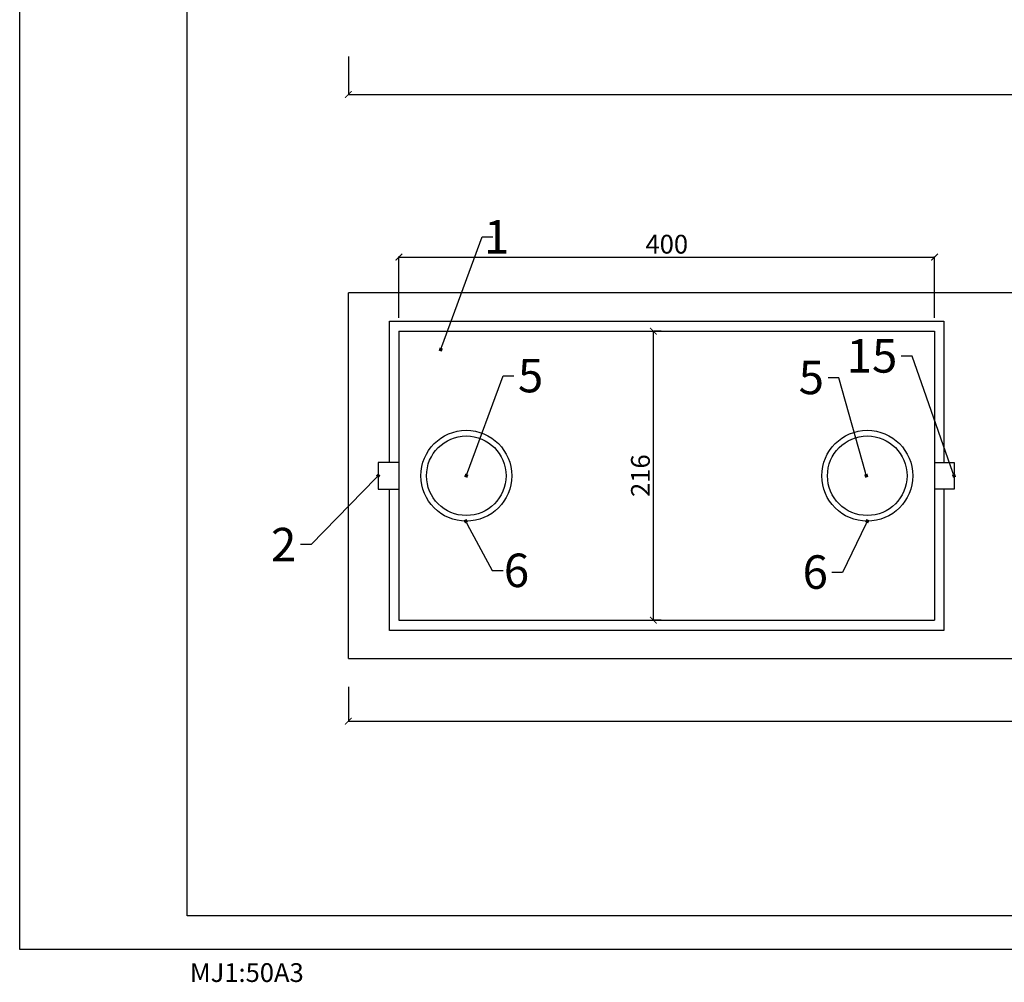
# Model space of a CAD drawing. Units: centimetres. Extents: x 177 to 4821, y 5190 to 6700.
# Drawn here: x 177 to 912, y 5190 to 5909 of the extents above; entities that cross this region are included whole.
import ezdxf
from ezdxf import colors
from ezdxf.entities.mleader import LeaderData, LeaderLine
from ezdxf.enums import TextEntityAlignment as Align
from ezdxf.math import Vec2, Vec3

# ---------------------------------------------------------------- set-up
doc = ezdxf.new("R2010")
doc.units = ezdxf.units.CM
for name, color, linetype, lineweight in [('1', 7, 'Continuous', 15), ('biaktiv 110 es-a', 7, 'Continuous', 15), ('kote', 251, 'Continuous', 20), ('TEKST', 252, 'Continuous', 20)]:
    doc.layers.add(name, color=color, linetype=linetype, lineweight=lineweight)
doc.styles.add('ACO', font='calibri.ttf')
doc.styles.add('Note Text (ISO)', font='tahoma.ttf')
doc.styles.get("Standard").update_dxf_attribs({"font": 'arial.ttf'})
doc.dimstyles.new('ISO-25', dxfattribs={"dimtxt": 14, "dimasz": 5, "dimexe": 0.5, "dimexo": 10, "dimtad": 1, "dimtoh": 1, "dimdec": 0, "dimtxsty": 'Standard', "dimblk": 'ARCHTICK', "dimcen": 2.5, "dimclrd": 256, "dimclre": 256, "dimclrt": 256, "dimadec": 0, "dimazin": 0, "dimtfac": 1, "dimtdec": 0, "dimtmove": 0, "dimatfit": 3, "dimfxl": 0, "dimarcsym": 0})

# ---------------------------------------------------------------- blocks, each defined once
blk = doc.blocks.new('_ArchTick')
at = {"color": 0, "linetype": 'ByBlock', "const_width": 0.15}
blk.add_lwpolyline([(-0.5, -0.5), (0.5, 0.5)], dxfattribs=at)
blk = doc.blocks.new('*D29')
at = {"layer": 'Defpoints', "color": 0, "linetype": 'Continuous', "lineweight": 25, "transparency": 16777216}
for p in [(422.24, 5891.59), (1468.08, 5887.63), (1468.08, 5853.17)]:
    blk.add_point(p, dxfattribs=at)
at = {"layer": 'kote', "linetype": 'ByBlock', "lineweight": -2, "transparency": 16777216}
for p, q in [((422.24, 5881.59), (422.24, 5852.67)), ((1468.08, 5877.63), (1468.08, 5852.67)), ((422.24, 5853.17), (1468.08, 5853.17))]:
    blk.add_line(p, q, dxfattribs=at)
at = {"layer": 'kote', "linetype": 'Continuous', "lineweight": -2, "transparency": 16777216, "xscale": 5, "yscale": 5, "zscale": 5, "rotation": 180}
blk.add_blockref('_ArchTick', (422.24, 5853.17), dxfattribs=at)
at = {"layer": 'kote', "linetype": 'Continuous', "lineweight": -2, "transparency": 16777216, "xscale": 5, "yscale": 5, "zscale": 5}
blk.add_blockref('_ArchTick', (1468.08, 5853.17), dxfattribs=at)
at = {"layer": 'kote', "linetype": 'Continuous', "lineweight": 25, "transparency": 16777216, "insert": (945.16, 5860.94), "char_height": 14, "attachment_point": 5}
blk.add_mtext('1046', dxfattribs=at)
blk = doc.blocks.new('*D25')
at = {"layer": 'Defpoints', "color": 0, "lineweight": 25, "transparency": 16777216}
for p in [(422.24, 5420.78), (1468.08, 5403.38), (1468.08, 5385.24)]:
    blk.add_point(p, dxfattribs=at)
at = {"layer": 'kote', "linetype": 'ByBlock', "lineweight": -2, "transparency": 16777216}
for p, q in [((422.24, 5410.78), (422.24, 5384.74)), ((1468.08, 5393.38), (1468.08, 5384.74)), ((422.24, 5385.24), (1468.08, 5385.24))]:
    blk.add_line(p, q, dxfattribs=at)
at = {"layer": 'kote', "lineweight": -2, "transparency": 16777216, "xscale": 5, "yscale": 5, "zscale": 5, "rotation": 180}
blk.add_blockref('_ArchTick', (422.24, 5385.24), dxfattribs=at)
at = {"layer": 'kote', "lineweight": -2, "transparency": 16777216, "xscale": 5, "yscale": 5, "zscale": 5}
blk.add_blockref('_ArchTick', (1468.08, 5385.24), dxfattribs=at)
at = {"layer": 'kote', "lineweight": 25, "transparency": 16777216, "insert": (945.16, 5393.02), "char_height": 14, "attachment_point": 5}
blk.add_mtext('1046', dxfattribs=at)
blk = doc.blocks.new('*D33')
at = {"layer": 'Defpoints', "color": 0, "lineweight": 25, "transparency": 16777216}
for p in [(645.87, 5676.51), (645.87, 5460.65), (649.95, 5460.65)]:
    blk.add_point(p, dxfattribs=at)
at = {"layer": 'kote', "linetype": 'ByBlock', "lineweight": -2, "transparency": 16777216}
for p, q in [((649.95, 5676.51), (649.95, 5460.65)), ((655.87, 5676.51), (650.45, 5676.51)), ((655.87, 5460.65), (650.45, 5460.65))]:
    blk.add_line(p, q, dxfattribs=at)
at = {"layer": 'kote', "lineweight": -2, "transparency": 16777216, "xscale": 5, "yscale": 5, "zscale": 5}
for p, rotation in [((649.95, 5676.51), 90), ((649.95, 5460.65), 270)]:
    blk.add_blockref('_ArchTick', p, dxfattribs=dict(at, rotation=rotation))
at = {"layer": 'kote', "lineweight": 25, "transparency": 16777216, "insert": (642.18, 5568.58), "char_height": 14, "attachment_point": 5, "rotation": 90}
blk.add_mtext('216', dxfattribs=at)
blk = doc.blocks.new('*D34')
at = {"layer": 'Defpoints', "color": 0, "lineweight": 25, "transparency": 16777216}
for p in [(860.06, 5731.83), (460.06, 5676.51), (860.06, 5676.51)]:
    blk.add_point(p, dxfattribs=at)
at = {"layer": 'kote', "linetype": 'ByBlock', "lineweight": -2, "transparency": 16777216}
for p, q in [((460.06, 5686.51), (460.06, 5732.33)), ((460.06, 5731.83), (860.06, 5731.83)), ((860.06, 5686.51), (860.06, 5732.33))]:
    blk.add_line(p, q, dxfattribs=at)
at = {"layer": 'kote', "lineweight": -2, "transparency": 16777216, "xscale": 5, "yscale": 5, "zscale": 5, "rotation": 180}
blk.add_blockref('_ArchTick', (460.06, 5731.83), dxfattribs=at)
at = {"layer": 'kote', "lineweight": -2, "transparency": 16777216, "xscale": 5, "yscale": 5, "zscale": 5}
blk.add_blockref('_ArchTick', (860.06, 5731.83), dxfattribs=at)
at = {"layer": 'kote', "lineweight": 25, "transparency": 16777216, "insert": (660.06, 5739.6), "char_height": 14, "attachment_point": 5}
blk.add_mtext('400', dxfattribs=at)
blk = doc.blocks.new('_BoxFilled')
at = {"color": 0, "linetype": 'ByBlock', "lineweight": -2}
blk.add_line((-0.5, 0), (-1, 0), dxfattribs=at)
at = {"color": 0, "linetype": 'ByBlock'}
blk.add_solid([(-0.5, 0.5), (0.5, 0.5), (-0.5, -0.5), (0.5, -0.5)], dxfattribs=at)
blk = doc.blocks.new('tlocrt')
at = {"layer": 'biaktiv 110 es-a', "lineweight": 25}
for p, q in [((0, 0), (414, 0)), ((0, -105.5), (0, 0)), ((413.79, 0), (413.79, -68.03)), ((7, -7.5), (407, -7.5)), ((7, -7.5), (7, -223.36)), ((407, -7.5), (407, -68.03)), ((407, -68.03), (407, -223.36)), ((413.79, -68.03), (413.79, -105.5)), ((0, -231), (0, -125.5)), ((413.79, -125.5), (413.79, -231)), ((7, -223.36), (407, -223.36)), ((413.79, -231), (0, -231))]:
    blk.add_line(p, q, dxfattribs=at)
for points in [[(7, -105.5), (-8.5, -105.5), (-8.5, -125.5), (7, -125.5)], [(407, -105.5), (421.5, -105.5), (421.5, -125.5), (407, -125.5)]]:
    blk.add_lwpolyline(points, dxfattribs=at)
for centre, radius in [((57.28, -115.5), 33.94), ((57.28, -115.5), 29.7), ((356.72, -115.5), 33.94), ((356.72, -115.5), 29.7)]:
    blk.add_circle(centre, radius, dxfattribs=at)

msp = doc.modelspace()

# ---------------------------------------------------------------- linework, layer by layer
for p, q in [((176.81, 5214.86), (176.81, 6699.86)), ((2276.81, 5214.86), (176.81, 5214.86))]:
    msp.add_line(p, q)
at = {"lineweight": 25}
for p, q in [((301.81, 5239.86), (301.81, 6674.86)), ((2251.81, 5239.86), (301.81, 5239.86))]:
    msp.add_line(p, q, dxfattribs=at)
at = {"layer": '1', "lineweight": 25}
for p, q in [((1468.08, 5705.01), (422.24, 5705.01)), ((422.24, 5432.01), (422.24, 5705.01)), ((422.24, 5432.01), (1468.08, 5432.01))]:
    msp.add_line(p, q, dxfattribs=at)

# ---------------------------------------------------------------- block references
at = {"layer": 'biaktiv 110 es-a', "lineweight": 25}
msp.add_blockref('tlocrt', (453.06, 5684.01), dxfattribs=at)

# ---------------------------------------------------------------- texts
at = {"style": 'Note Text (ISO)'}
msp.add_attdef('MJ1:50A3', text='', height=14, dxfattribs=at).set_placement((303.89, 5204.51), align=Align.TOP_LEFT)

# ---------------------------------------------------------------- dimensions: what is measured, and where the dimension line sits
at = {"layer": 'kote', "linetype": 'Continuous', "lineweight": 25}
dim = msp.add_linear_dim(base=(1468.08, 5853.17), p1=(422.24, 5891.59), p2=(1468.08, 5887.63), dimstyle='ISO-25', override={"dimtfillclr": 256}, dxfattribs=at)
dim.commit()
dim.dimension.update_dxf_attribs({"geometry": '*D29', "text_midpoint": (945.16, 5860.94)})
at = {"layer": 'kote', "lineweight": 25}
for base, p1, p2, picture, middle in [((860.06, 5731.83), (460.06, 5676.51), (860.06, 5676.51), '*D34', (660.06, 5739.6)), ((1468.08, 5385.24), (422.24, 5420.78), (1468.08, 5403.38), '*D25', (945.16, 5393.02))]:
    dim = msp.add_linear_dim(base=base, p1=p1, p2=p2, dimstyle='ISO-25', override={"dimtfillclr": 256}, dxfattribs=at)
    dim.commit()
    dim.dimension.update_dxf_attribs({"geometry": picture, "text_midpoint": middle})
dim = msp.add_linear_dim(base=(649.95, 5460.65), p1=(645.87, 5676.51), p2=(645.87, 5460.65), angle=90, dimstyle='ISO-25', override={"dimtfillclr": 256}, dxfattribs=at)
dim.commit()
dim.dimension.update_dxf_attribs({"geometry": '*D33', "text_midpoint": (642.18, 5568.58)})

# ---------------------------------------------------------------- leaders
at = {"layer": 'TEKST', "lineweight": 25}
ml = msp.add_multileader_mtext('Standard', dxfattribs=at)
ml.set_content('{\\fArial|b0|i0|c238|p34;1}', color=256, style='ACO')
ml.set_leader_properties(color=256)
ml.set_arrow_properties(name='BOXFILLED')
ml.build(insert=Vec2(0, 0))
ml.multileader.update_dxf_attribs({"arrow_head_size": 2.5})
ctx = ml.context
ctx.base_point, ctx.char_height, ctx.arrow_head_size, ctx.landing_gap_size, ctx.plane_origin = Vec3(530.26, 5746.93), 25, 2.5, 3, Vec3(443.32, 5704.93)
ctx.text_align_type = 2
notes = []
notes.append((ctx, [(1, (1, 1, 0), (522.26, 5746.93), (1, 0), 8, [(0, [(491.27, 5662.75)], 0, [])])]))
ctx.mtext.insert, ctx.mtext.alignment, ctx.mtext.flow_direction = Vec3(542.47, 5759.43), 3, 5
ml = msp.add_multileader_mtext('Standard', dxfattribs=at)
ml.set_content('{\\fArial|b0|i0|c238|p34;15}', color=256, style='ACO')
ml.set_leader_properties(color=256)
ml.set_arrow_properties(name='BOXFILLED')
ml.build(insert=Vec2(0, 0))
ml.multileader.update_dxf_attribs({"arrow_head_size": 2.5})
ctx = ml.context
ctx.base_point, ctx.char_height, ctx.arrow_head_size, ctx.landing_gap_size, ctx.plane_origin = Vec3(795.56, 5657.8), 25, 2.5, 3, Vec3(850.49, 5821.11)
ctx.text_align_type = 2
notes.append((ctx, [(1, (1, 1, 0), (843.21, 5657.8), (-1, 0), 8, [(0, [(874.56, 5568.51)], 0, [])])]))
ctx.mtext.insert, ctx.mtext.alignment, ctx.mtext.flow_direction = Vec3(832.21, 5670.52), 3, 5
ml = msp.add_multileader_mtext('Standard', dxfattribs=at)
ml.set_content('{\\fArial|b0|i0|c238|p34;5}', color=256, style='ACO')
ml.set_leader_properties(color=256)
ml.set_arrow_properties(name='BOXFILLED')
ml.build(insert=Vec2(0, 0))
ml.multileader.update_dxf_attribs({"arrow_head_size": 2.5})
ctx = ml.context
ctx.base_point, ctx.char_height, ctx.arrow_head_size, ctx.landing_gap_size, ctx.plane_origin = Vec3(545.88, 5643.1), 25, 2.5, 3, Vec3(464.03, 5610.68)
notes.append((ctx, [(1, (1, 1, 0), (537.88, 5643.1), (1, 0), 8, [(0, [(510.34, 5568.51)], 0, [])])]))
ctx.mtext.insert, ctx.mtext.flow_direction = Vec3(548.88, 5655.81), 5
ml = msp.add_multileader_mtext('Standard', dxfattribs=at)
ml.set_content('{\\fArial|b0|i0|c238|p34;5}', color=256, style='ACO')
ml.set_leader_properties(color=256)
ml.set_arrow_properties(name='BOXFILLED')
ml.build(insert=Vec2(0, 0))
ml.multileader.update_dxf_attribs({"arrow_head_size": 2.5})
ctx = ml.context
ctx.base_point, ctx.char_height, ctx.arrow_head_size, ctx.landing_gap_size, ctx.plane_origin = Vec3(757.9, 5641.71), 25, 2.5, 3, Vec3(763.07, 5610.68)
ctx.text_align_type = 2
notes.append((ctx, [(0, (1, 1, 0), (788.47, 5641.71), (-1, 0), 8, [(0, [(809.06, 5568.51)], 0, [])])]))
ctx.mtext.insert, ctx.mtext.alignment, ctx.mtext.flow_direction = Vec3(777.47, 5654.42), 3, 5
ml = msp.add_multileader_mtext('Standard', dxfattribs=at)
ml.set_content('{\\fArial|b0|i0|c238|p34;2}', color=256, style='ACO')
ml.set_leader_properties(color=256)
ml.set_arrow_properties(name='BOXFILLED')
ml.build(insert=Vec2(0, 0))
ml.multileader.update_dxf_attribs({"arrow_head_size": 2.5})
ctx = ml.context
ctx.base_point, ctx.char_height, ctx.arrow_head_size, ctx.landing_gap_size, ctx.plane_origin = Vec3(363.84, 5517.11), 25, 2.5, 3, Vec3(498.91, 5699.85)
ctx.text_align_type = 2
notes.append((ctx, [(1, (1, 1, 0), (394.4, 5517.11), (-1, 0), 8, [(0, [(444.56, 5568.51)], 0, [])])]))
ctx.mtext.insert, ctx.mtext.alignment, ctx.mtext.flow_direction = Vec3(383.4, 5529.61), 3, 5
ml = msp.add_multileader_mtext('Standard', dxfattribs=at)
ml.set_content('{\\fArial|b0|i0|c238|p34;6}', color=256, style='ACO')
ml.set_leader_properties(color=256)
ml.set_arrow_properties(name='BOXFILLED')
ml.build(insert=Vec2(0, 0))
ml.multileader.update_dxf_attribs({"arrow_head_size": 2.5})
ctx = ml.context
ctx.base_point, ctx.char_height, ctx.arrow_head_size, ctx.landing_gap_size, ctx.plane_origin = Vec3(537.77, 5497.67), 25, 2.5, 3, Vec3(461.92, 5576.77)
ctx.text_align_type = 2
notes.append((ctx, [(1, (1, 1, 0), (529.77, 5497.67), (1, 0), 8, [(0, [(509.88, 5534.59)], 0, [])])]))
ctx.mtext.insert, ctx.mtext.alignment, ctx.mtext.flow_direction = Vec3(557.28, 5510.38), 3, 5
ml = msp.add_multileader_mtext('Standard', dxfattribs=at)
ml.set_content('{\\fArial|b0|i0|c238|p34;6}', color=256, style='ACO')
ml.set_leader_properties(color=256)
ml.set_arrow_properties(name='BOXFILLED')
ml.build(insert=Vec2(0, 0))
ml.multileader.update_dxf_attribs({"arrow_head_size": 2.5})
ctx = ml.context
ctx.base_point, ctx.char_height, ctx.arrow_head_size, ctx.landing_gap_size, ctx.plane_origin = Vec3(760.9, 5496.39), 25, 2.5, 3, Vec3(761.85, 5576.75)
ctx.text_align_type = 2
notes.append((ctx, [(0, (1, 1, 0), (791.4, 5496.39), (-1, 0), 8, [(0, [(809.81, 5534.57)], 0, [])])]))
ctx.mtext.insert, ctx.mtext.alignment, ctx.mtext.flow_direction = Vec3(780.4, 5509.1), 3, 5
for ctx, leaders in notes:
    for number, flags, end, landing, length, lines in leaders:
        leader = LeaderData()
        leader.index, (leader.has_last_leader_line, leader.has_dogleg_vector, leader.attachment_direction) = number, flags
        leader.last_leader_point, leader.dogleg_vector, leader.dogleg_length = Vec3(end), Vec3(landing), length
        for number, points, colour, breaks in lines:
            line = LeaderLine()
            line.index, line.vertices, line.color, line.breaks = number, Vec3.list(points), colors.encode_raw_color(colour), breaks
            leader.lines.append(line)
        ctx.leaders.append(leader)

doc.saveas('drawing.dxf')
